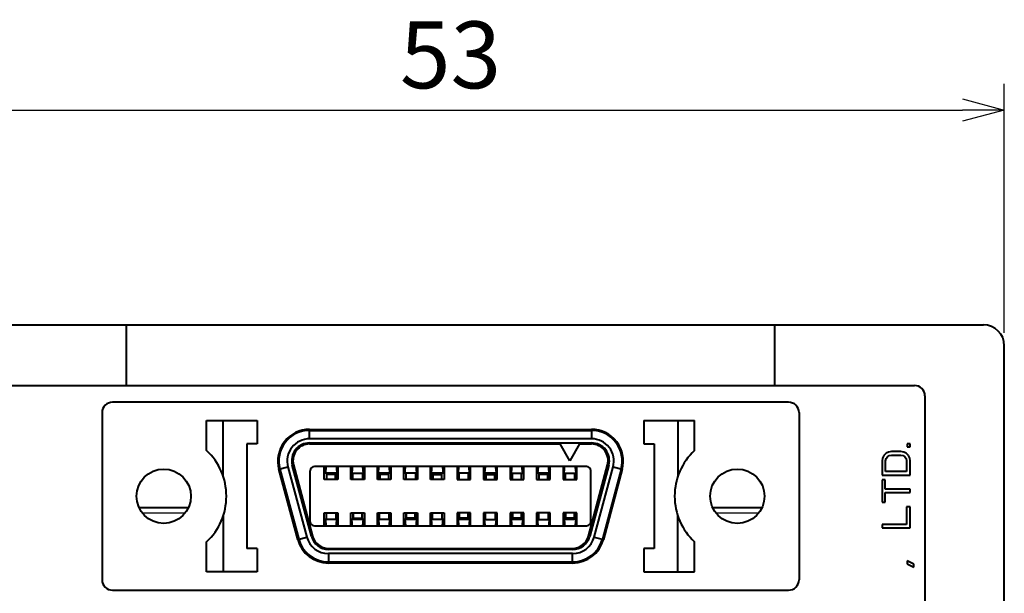
# Model space of a CAD drawing. Extents: x -186 to 17, y 87 to 188.
# Drawn here: x -162 to -115, y 160 to 188 of the extents above; entities that cross this region are included whole.
import ezdxf

# ---------------------------------------------------------------- set-up
doc = ezdxf.new("R2010")
doc.units = 0
doc.layers.get('0').update_dxf_attribs({"linetype": 'CONTINUOUS', "lineweight": 40})
doc.layers.get('Defpoints').update_dxf_attribs({"linetype": 'CONTINUOUS'})
doc.layers.add('AXIS', color=7, linetype='CONTINUOUS')
doc.styles.add('一般文字', font='monotxt.shx', dxfattribs={"bigfont": 'bigfont.shx'})
doc.dimstyles.new('ISO-25', dxfattribs={"dimtxt": 3.2, "dimasz": 2, "dimexe": 1.25, "dimexo": 0.625, "dimtad": 1, "dimdsep": 46, "dimtxsty": '一般文字', "dimblk": 'OPEN30', "dimcen": 2.5, "dimadec": 0, "dimazin": 0, "dimtfac": 1, "dimtmove": 0, "dimatfit": 3, "dimldrblk": 'OPEN30', "dimfxl": 1, "dimarcsym": 0})

# ---------------------------------------------------------------- blocks, each defined once
blk = doc.blocks.new('_Open30')
at = {"color": 0, "linetype": 'ByBlock', "lineweight": -2}
for p, q in [((-1, 0.268), (0, 0)), ((0, 0), (-1, -0.268)), ((0, 0), (-1, 0))]:
    blk.add_line(p, q, dxfattribs=at)
blk = doc.blocks.new('*D17')
at = {"color": 0, "lineweight": -2, "transparency": 16777216}
for p, q in [((-168.111, 172.863), (-168.111, 184.775)), ((-115.111, 172.863), (-115.111, 184.775)), ((-166.111, 183.525), (-117.111, 183.525))]:
    blk.add_line(p, q, dxfattribs=at)
at = {"layer": 'Defpoints', "color": 0, "transparency": 16777216}
for p in [(-115.111, 183.525), (-168.111, 172.238), (-115.111, 172.238)]:
    blk.add_point(p, dxfattribs=at)
at = {"color": 0, "lineweight": -2, "transparency": 16777216, "xscale": 2, "yscale": 2, "zscale": 2, "rotation": 180}
blk.add_blockref('_Open30', (-168.111, 183.525), dxfattribs=at)
at = {"color": 0, "lineweight": -2, "transparency": 16777216, "xscale": 2, "yscale": 2, "zscale": 2}
blk.add_blockref('_Open30', (-115.111, 183.525), dxfattribs=at)
at = {"color": 0, "transparency": 16777216, "insert": (-141.611, 185.75), "char_height": 3.2, "attachment_point": 5, "style": '一般文字'}
blk.add_mtext('53', dxfattribs=at)

msp = doc.modelspace()

# ---------------------------------------------------------------- linework, layer by layer
at = {"color": 7, "linetype": 'Continuous'}
for p, q in [((-167.111, 173.238), (-116.111, 173.238)), ((-157.111, 170.338), (-157.111, 173.238)), ((-126.111, 173.238), (-126.111, 170.338)), ((-115.111, 112.738), (-115.111, 172.238)), ((-163.811, 170.338), (-119.411, 170.338)), ((-118.911, 169.838), (-118.911, 119.638)), ((-125.436, 169.538), (-157.786, 169.538)), ((-158.286, 169.038), (-158.286, 161.038)), ((-124.936, 169.038), (-124.936, 161.038)), ((-153.286, 167.229), (-153.286, 168.663)), ((-153.286, 168.663), (-150.861, 168.663)), ((-152.486, 165.975), (-152.486, 168.663)), ((-150.861, 168.663), (-150.861, 167.538)), ((-148.356, 168.238), (-134.866, 168.238)), ((-132.361, 168.663), (-132.361, 167.538)), ((-132.361, 168.663), (-129.936, 168.663)), ((-130.736, 168.663), (-130.736, 165.975)), ((-129.936, 167.229), (-129.936, 168.663)), ((-148.356, 168.188), (-134.866, 168.188)), ((-151.361, 167.538), (-151.361, 162.538)), ((-150.861, 167.538), (-151.361, 167.538)), ((-148.361, 167.588), (-134.861, 167.588)), ((-148.356, 167.538), (-136.358, 167.538)), ((-135.896, 166.738), (-136.358, 167.538)), ((-135.435, 167.538), (-135.896, 166.738)), ((-135.435, 167.538), (-134.866, 167.538)), ((-132.361, 167.538), (-131.861, 167.538)), ((-131.861, 167.538), (-131.861, 162.538)), ((-119.755, 167.541), (-119.755, 167.401)), ((-119.611, 167.541), (-119.755, 167.541)), ((-119.755, 167.401), (-119.611, 167.401)), ((-119.611, 167.401), (-119.611, 167.541)), ((-120.933, 166.866), (-120.961, 166.726)), ((-120.875, 166.979), (-120.933, 166.866)), ((-120.76, 167.091), (-120.875, 166.979)), ((-120.789, 166.726), (-120.76, 166.838)), ((-120.646, 167.148), (-120.76, 167.091)), ((-120.76, 166.838), (-120.703, 166.923)), ((-120.703, 166.923), (-120.617, 166.979)), ((-120.502, 167.176), (-120.646, 167.148)), ((-120.617, 166.979), (-120.502, 167.007)), ((-120.071, 167.176), (-120.502, 167.176)), ((-120.502, 167.007), (-120.071, 167.007)), ((-119.927, 167.148), (-120.071, 167.176)), ((-120.071, 167.007), (-119.956, 166.979)), ((-119.956, 166.979), (-119.87, 166.923)), ((-119.813, 167.091), (-119.927, 167.148)), ((-119.87, 166.923), (-119.813, 166.838)), ((-119.698, 166.979), (-119.813, 167.091)), ((-119.813, 166.838), (-119.784, 166.726)), ((-119.64, 166.866), (-119.698, 166.979)), ((-119.611, 166.726), (-119.64, 166.866)), ((-148.924, 162.965), (-149.825, 166.325)), ((-149.776, 166.338), (-148.876, 162.978)), ((-148.272, 163.118), (-149.183, 166.518)), ((-149.124, 166.537), (-148.211, 163.127)), ((-135.096, 166.458), (-148.126, 166.458)), ((-147.651, 165.838), (-147.651, 166.458)), ((-147.626, 166.148), (-147.626, 166.458)), ((-147.026, 166.148), (-147.026, 166.458)), ((-147.001, 166.458), (-147.001, 165.838)), ((-146.381, 165.838), (-146.381, 166.458)), ((-146.356, 166.148), (-146.356, 166.458)), ((-145.756, 166.458), (-145.756, 166.148)), ((-145.731, 166.458), (-145.731, 165.838)), ((-145.111, 165.838), (-145.111, 166.458)), ((-145.086, 166.458), (-145.086, 166.148)), ((-144.486, 166.458), (-144.486, 166.148)), ((-144.461, 166.458), (-144.461, 165.838)), ((-143.841, 165.838), (-143.841, 166.458)), ((-143.816, 166.148), (-143.816, 166.458)), ((-143.216, 166.458), (-143.216, 166.148)), ((-143.191, 166.458), (-143.191, 165.838)), ((-142.571, 165.838), (-142.571, 166.458)), ((-142.546, 166.458), (-142.546, 166.148)), ((-141.946, 166.148), (-141.946, 166.458)), ((-141.921, 166.458), (-141.921, 165.838)), ((-141.301, 166.458), (-141.301, 165.838)), ((-141.276, 166.148), (-141.276, 166.458)), ((-140.676, 166.458), (-140.676, 166.148)), ((-140.651, 165.838), (-140.651, 166.458)), ((-140.031, 166.458), (-140.031, 165.838)), ((-140.006, 166.148), (-140.006, 166.458)), ((-139.406, 166.148), (-139.406, 166.458)), ((-139.381, 165.838), (-139.381, 166.458)), ((-138.761, 166.458), (-138.761, 165.838)), ((-138.736, 166.148), (-138.736, 166.458)), ((-138.136, 166.458), (-138.136, 166.148)), ((-138.111, 165.838), (-138.111, 166.458)), ((-137.491, 166.458), (-137.491, 165.838)), ((-137.466, 166.148), (-137.466, 166.458)), ((-136.866, 166.458), (-136.866, 166.148)), ((-136.841, 165.838), (-136.841, 166.458)), ((-136.221, 166.458), (-136.221, 165.838)), ((-136.196, 166.148), (-136.196, 166.458)), ((-135.596, 166.148), (-135.596, 166.458)), ((-135.571, 165.838), (-135.571, 166.458)), ((-135.012, 163.127), (-134.099, 166.537)), ((-134.04, 166.518), (-134.951, 163.118)), ((-133.447, 166.338), (-134.347, 162.978)), ((-133.398, 166.325), (-134.299, 162.965)), ((-120.961, 166.726), (-120.961, 166.051)), ((-120.789, 166.219), (-120.789, 166.726)), ((-119.784, 166.726), (-119.784, 166.219)), ((-119.611, 166.051), (-119.611, 166.726)), ((-148.326, 163.818), (-148.326, 166.258)), ((-147.626, 166.291), (-147.651, 166.316)), ((-147.026, 166.148), (-147.626, 166.148)), ((-147.551, 166.148), (-147.551, 165.838)), ((-147.526, 165.838), (-147.526, 166.148)), ((-147.126, 166.148), (-147.126, 165.838)), ((-147.101, 166.148), (-147.101, 165.838)), ((-147.026, 166.291), (-147.001, 166.316)), ((-146.356, 166.148), (-145.756, 166.148)), ((-146.281, 165.838), (-146.281, 166.148)), ((-145.831, 166.148), (-145.831, 165.838)), ((-145.086, 166.291), (-145.111, 166.316)), ((-144.486, 166.148), (-145.086, 166.148)), ((-145.011, 165.838), (-145.011, 166.148)), ((-144.986, 165.838), (-144.986, 166.148)), ((-144.586, 166.148), (-144.586, 165.838)), ((-144.561, 165.838), (-144.561, 166.148)), ((-144.486, 166.291), (-144.461, 166.316)), ((-143.216, 166.148), (-143.816, 166.148)), ((-143.741, 165.838), (-143.741, 166.148)), ((-143.291, 166.148), (-143.291, 165.838)), ((-142.546, 166.291), (-142.571, 166.316)), ((-141.946, 166.148), (-142.546, 166.148)), ((-142.471, 165.838), (-142.471, 166.148)), ((-142.446, 165.838), (-142.446, 166.148)), ((-142.046, 166.148), (-142.046, 165.838)), ((-142.021, 165.838), (-142.021, 166.148)), ((-141.946, 166.291), (-141.921, 166.316)), ((-140.676, 166.148), (-141.276, 166.148)), ((-141.201, 165.838), (-141.201, 166.148)), ((-140.751, 165.838), (-140.751, 166.148)), ((-140.031, 166.316), (-140.006, 166.291)), ((-139.406, 166.148), (-140.006, 166.148)), ((-139.931, 165.838), (-139.931, 166.148)), ((-139.906, 165.838), (-139.906, 166.148)), ((-139.506, 166.148), (-139.506, 165.838)), ((-139.481, 165.838), (-139.481, 166.148)), ((-139.406, 166.291), (-139.381, 166.316)), ((-138.736, 166.148), (-138.136, 166.148)), ((-138.661, 166.148), (-138.661, 165.838)), ((-138.211, 165.838), (-138.211, 166.148)), ((-137.466, 166.291), (-137.491, 166.316)), ((-136.866, 166.148), (-137.466, 166.148)), ((-137.391, 166.148), (-137.391, 165.838)), ((-137.366, 165.838), (-137.366, 166.148)), ((-136.966, 166.148), (-136.966, 165.838)), ((-136.941, 166.148), (-136.941, 165.838)), ((-136.841, 166.316), (-136.866, 166.291)), ((-136.196, 166.148), (-135.596, 166.148)), ((-136.121, 166.148), (-136.121, 165.838)), ((-135.671, 165.838), (-135.671, 166.148)), ((-134.896, 163.818), (-134.896, 166.258)), ((-120.961, 166.051), (-119.611, 166.051)), ((-119.784, 166.219), (-120.789, 166.219)), ((-147.001, 165.838), (-147.651, 165.838)), ((-145.731, 165.838), (-146.381, 165.838)), ((-144.461, 165.838), (-145.111, 165.838)), ((-143.191, 165.838), (-143.841, 165.838)), ((-141.921, 165.838), (-142.571, 165.838)), ((-141.301, 165.838), (-140.651, 165.838)), ((-140.031, 165.838), (-139.381, 165.838)), ((-138.761, 165.838), (-138.111, 165.838)), ((-137.491, 165.838), (-136.841, 165.838)), ((-136.221, 165.838), (-135.571, 165.838)), ((-120.961, 165.826), (-120.961, 164.757)), ((-120.818, 165.826), (-120.961, 165.826)), ((-120.818, 165.376), (-120.818, 165.826)), ((-119.611, 165.376), (-120.818, 165.376)), ((-120.818, 164.757), (-120.818, 165.207)), ((-120.818, 165.207), (-119.611, 165.207)), ((-119.611, 165.207), (-119.611, 165.376)), ((-120.961, 164.757), (-120.818, 164.757)), ((-119.784, 164.532), (-119.784, 163.688)), ((-119.611, 164.532), (-119.784, 164.532)), ((-119.611, 163.519), (-119.611, 164.532)), ((-152.486, 164.101), (-152.486, 161.413)), ((-147.651, 163.618), (-147.651, 164.238)), ((-147.651, 164.238), (-147.001, 164.238)), ((-147.551, 163.928), (-147.551, 164.238)), ((-147.101, 164.238), (-147.101, 163.928)), ((-147.001, 164.238), (-147.001, 163.618)), ((-146.381, 163.618), (-146.381, 164.238)), ((-146.381, 164.238), (-145.731, 164.238)), ((-146.281, 164.238), (-146.281, 163.928)), ((-146.256, 163.928), (-146.256, 164.238)), ((-145.856, 164.238), (-145.856, 163.928)), ((-145.831, 163.928), (-145.831, 164.238)), ((-145.731, 164.238), (-145.731, 163.618)), ((-145.111, 163.618), (-145.111, 164.238)), ((-145.111, 164.238), (-144.461, 164.238)), ((-145.011, 163.928), (-145.011, 164.238)), ((-144.561, 164.238), (-144.561, 163.928)), ((-144.461, 164.238), (-144.461, 163.618)), ((-143.841, 163.618), (-143.841, 164.238)), ((-143.841, 164.238), (-143.191, 164.238)), ((-143.741, 163.928), (-143.741, 164.238)), ((-143.716, 163.928), (-143.716, 164.238)), ((-143.316, 164.238), (-143.316, 163.928)), ((-143.291, 164.238), (-143.291, 163.928)), ((-143.191, 164.238), (-143.191, 163.618)), ((-142.571, 163.618), (-142.571, 164.238)), ((-142.571, 164.238), (-141.921, 164.238)), ((-142.471, 163.928), (-142.471, 164.238)), ((-142.021, 164.238), (-142.021, 163.928)), ((-141.921, 164.238), (-141.921, 163.618)), ((-141.301, 164.238), (-141.301, 163.618)), ((-140.651, 164.238), (-141.301, 164.238)), ((-141.201, 163.928), (-141.201, 164.238)), ((-141.176, 163.928), (-141.176, 164.238)), ((-140.776, 164.238), (-140.776, 163.928)), ((-140.751, 164.238), (-140.751, 163.928)), ((-140.651, 163.618), (-140.651, 164.238)), ((-140.031, 164.238), (-140.031, 163.618)), ((-139.381, 164.238), (-140.031, 164.238)), ((-139.931, 163.928), (-139.931, 164.238)), ((-139.481, 164.238), (-139.481, 163.928)), ((-139.381, 163.618), (-139.381, 164.238)), ((-138.761, 164.238), (-138.761, 163.618)), ((-138.111, 164.238), (-138.761, 164.238)), ((-138.661, 163.928), (-138.661, 164.238)), ((-138.636, 163.928), (-138.636, 164.238)), ((-138.236, 164.238), (-138.236, 163.928)), ((-138.211, 164.238), (-138.211, 163.928)), ((-138.111, 163.618), (-138.111, 164.238)), ((-137.491, 164.238), (-137.491, 163.618)), ((-136.841, 164.238), (-137.491, 164.238)), ((-137.391, 163.928), (-137.391, 164.238)), ((-136.941, 164.238), (-136.941, 163.928)), ((-136.841, 163.618), (-136.841, 164.238)), ((-136.221, 164.238), (-136.221, 163.618)), ((-135.571, 164.238), (-136.221, 164.238)), ((-136.121, 164.238), (-136.121, 163.928)), ((-136.096, 163.928), (-136.096, 164.238)), ((-135.696, 164.238), (-135.696, 163.928)), ((-135.671, 164.238), (-135.671, 163.928)), ((-135.571, 163.618), (-135.571, 164.238)), ((-130.736, 161.413), (-130.736, 164.101)), ((-148.126, 163.618), (-135.096, 163.618)), ((-147.626, 163.618), (-147.626, 163.928)), ((-147.026, 163.928), (-147.626, 163.928)), ((-147.026, 163.618), (-147.026, 163.928)), ((-146.356, 163.786), (-146.381, 163.761)), ((-146.356, 163.618), (-146.356, 163.928)), ((-145.756, 163.928), (-146.356, 163.928)), ((-145.756, 163.928), (-145.756, 163.618)), ((-145.756, 163.786), (-145.731, 163.761)), ((-145.086, 163.618), (-145.086, 163.928)), ((-144.486, 163.928), (-145.086, 163.928)), ((-144.486, 163.928), (-144.486, 163.618)), ((-143.816, 163.786), (-143.841, 163.761)), ((-143.816, 163.618), (-143.816, 163.928)), ((-143.216, 163.928), (-143.816, 163.928)), ((-143.216, 163.928), (-143.216, 163.618)), ((-143.216, 163.786), (-143.191, 163.761)), ((-142.546, 163.618), (-142.546, 163.928)), ((-141.946, 163.928), (-142.546, 163.928)), ((-141.946, 163.928), (-141.946, 163.618)), ((-141.301, 163.761), (-141.276, 163.786)), ((-141.276, 163.618), (-141.276, 163.928)), ((-140.676, 163.928), (-141.276, 163.928)), ((-140.676, 163.928), (-140.676, 163.618)), ((-140.676, 163.786), (-140.651, 163.761)), ((-140.006, 163.618), (-140.006, 163.928)), ((-140.006, 163.928), (-139.406, 163.928)), ((-139.406, 163.618), (-139.406, 163.928)), ((-138.736, 163.786), (-138.761, 163.761)), ((-138.736, 163.618), (-138.736, 163.928)), ((-138.136, 163.928), (-138.736, 163.928)), ((-138.136, 163.928), (-138.136, 163.618)), ((-138.136, 163.786), (-138.111, 163.761)), ((-137.466, 163.618), (-137.466, 163.928)), ((-137.466, 163.928), (-136.866, 163.928)), ((-136.866, 163.618), (-136.866, 163.928)), ((-136.221, 163.761), (-136.196, 163.786)), ((-136.196, 163.618), (-136.196, 163.928)), ((-135.596, 163.928), (-136.196, 163.928)), ((-135.596, 163.928), (-135.596, 163.618)), ((-135.596, 163.786), (-135.571, 163.761)), ((-120.961, 163.688), (-120.961, 163.519)), ((-119.784, 163.688), (-120.961, 163.688)), ((-120.961, 163.519), (-119.611, 163.519)), ((-153.286, 161.413), (-153.286, 162.848)), ((-129.936, 161.413), (-129.936, 162.848)), ((-150.861, 162.538), (-151.361, 162.538)), ((-150.861, 162.538), (-150.861, 161.413)), ((-135.773, 162.488), (-147.45, 162.488)), ((-147.443, 162.538), (-135.78, 162.538)), ((-132.361, 162.538), (-132.361, 161.413)), ((-131.861, 162.538), (-132.361, 162.538)), ((-147.456, 161.888), (-135.767, 161.888)), ((-135.767, 161.838), (-147.456, 161.838)), ((-119.755, 161.944), (-119.755, 161.804)), ((-119.439, 161.776), (-119.755, 161.944)), ((-119.755, 161.804), (-119.439, 161.635)), ((-119.439, 161.635), (-119.439, 161.776)), ((-150.861, 161.413), (-153.286, 161.413)), ((-132.361, 161.413), (-129.936, 161.413)), ((-157.786, 160.538), (-125.436, 160.538))]:
    msp.add_line(p, q, dxfattribs=at)
at = {"color": 9, "linetype": 'Continuous'}
for p, q in [((-148.356, 167.788), (-148.356, 168.238)), ((-134.866, 168.238), (-134.866, 167.788)), ((-134.866, 167.788), (-148.356, 167.788)), ((-149.825, 166.325), (-149.39, 166.441)), ((-149.39, 166.441), (-148.49, 163.081)), ((-134.733, 163.081), (-133.833, 166.441)), ((-133.833, 166.441), (-133.398, 166.325)), ((-147.126, 166.084), (-147.526, 166.084)), ((-144.586, 166.084), (-144.986, 166.084)), ((-142.446, 166.084), (-142.046, 166.084)), ((-139.906, 166.084), (-139.506, 166.084)), ((-136.966, 166.084), (-137.366, 166.084)), ((-154.162, 164.488), (-156.511, 164.488)), ((-126.712, 164.488), (-129.061, 164.488)), ((-146.256, 163.992), (-145.856, 163.992)), ((-143.316, 163.992), (-143.716, 163.992)), ((-140.776, 163.992), (-141.176, 163.992)), ((-138.236, 163.992), (-138.636, 163.992)), ((-135.696, 163.992), (-136.096, 163.992)), ((-148.924, 162.965), (-148.49, 163.081)), ((-134.733, 163.081), (-134.299, 162.965)), ((-147.456, 162.288), (-147.456, 161.838)), ((-135.767, 162.288), (-147.456, 162.288)), ((-135.767, 161.838), (-135.767, 162.288))]:
    msp.add_line(p, q, dxfattribs=at)
at = {"color": 7, "linetype": 'Continuous'}
for centre in [(-155.336, 165.038), (-127.886, 165.038)]:
    msp.add_circle(centre, 1.3, dxfattribs=at)
for centre, radius, start, end in [((-116.111, 172.238), 1, 0, 90), ((-119.411, 169.838), 0.5, 0, 90), ((-157.786, 169.038), 0.5, 90, 180), ((-125.436, 169.038), 0.5, 0, 90), ((-148.356, 166.718), 1.52, 90, 195), ((-134.866, 166.718), 1.52, 345, 90), ((-148.356, 166.718), 1.47, 90.001, 195.0001), ((-134.866, 166.718), 1.47, 345.001, 90.0001), ((-148.361, 166.738), 0.85, 90, 195), ((-148.356, 166.743), 0.795, 90, 195), ((-134.866, 166.743), 0.795, 345, 90), ((-134.861, 166.738), 0.85, 345, 90), ((-155.336, 165.038), 3, 313.1046, 46.8952), ((-127.886, 165.038), 3, 133.1048, 226.8954), ((-148.126, 166.258), 0.2, 90, 180), ((-135.096, 166.258), 0.2, 0, 90), ((-148.126, 163.818), 0.2, 180, 270), ((-135.096, 163.818), 0.2, 270, 0), ((-147.45, 163.338), 0.85, 195, 270), ((-147.443, 163.333), 0.795, 195, 270), ((-135.78, 163.333), 0.795, 270, 345), ((-135.773, 163.338), 0.85, 270, 345), ((-147.456, 163.358), 1.52, 195, 270), ((-147.456, 163.358), 1.47, 195.0001, 270.0005), ((-135.767, 163.358), 1.47, 270.0001, 345.0005), ((-135.767, 163.358), 1.52, 270, 345), ((-157.786, 161.038), 0.5, 180, 270), ((-125.436, 161.038), 0.5, 270, 0)]:
    msp.add_arc(centre, radius, start, end, dxfattribs=at)
at = {"color": 9, "linetype": 'Continuous'}
for centre, start, end in [((-148.356, 166.718), 90, 195), ((-134.866, 166.718), 345, 90), ((-147.456, 163.358), 195, 270), ((-135.767, 163.358), 270, 345)]:
    msp.add_arc(centre, 1.07, start, end, dxfattribs=at)
at = {"color": 7, "linetype": 'Continuous'}
for points, knots in [([(-147.626, 166.398), (-147.624, 166.398), (-147.622, 166.402), (-147.619, 166.407), (-147.617, 166.414), (-147.615, 166.423), (-147.612, 166.438), (-147.61, 166.45), (-147.609, 166.458)], [0, 0, 0, 0, 0.094865, 0.178715, 0.289765, 0.428186, 0.593387, 1, 1, 1, 1]), ([(-147.578, 166.458), (-147.58, 166.416), (-147.583, 166.355), (-147.591, 166.28), (-147.596, 166.241), (-147.6, 166.214), (-147.604, 166.197), (-147.607, 166.182), (-147.611, 166.17), (-147.615, 166.161), (-147.619, 166.153), (-147.623, 166.148), (-147.626, 166.148)], [0, 0, 0, 0, 0.398604, 0.567611, 0.711604, 0.77332, 0.827793, 0.874802, 0.91421, 0.94599, 0.970338, 1, 1, 1, 1]), ([(-147.075, 166.458), (-147.073, 166.416), (-147.07, 166.355), (-147.062, 166.28), (-147.057, 166.235), (-147.051, 166.203), (-147.046, 166.182), (-147.042, 166.17), (-147.038, 166.161), (-147.034, 166.153), (-147.03, 166.148), (-147.026, 166.148)], [0, 0, 0, 0, 0.398574, 0.567544, 0.711608, 0.827696, 0.874769, 0.914221, 0.945974, 0.970301, 1, 1, 1, 1]), ([(-147.026, 166.398), (-147.029, 166.398), (-147.031, 166.402), (-147.034, 166.407), (-147.036, 166.414), (-147.038, 166.423), (-147.041, 166.438), (-147.043, 166.45), (-147.044, 166.458)], [0, 0, 0, 0, 0.094864, 0.178716, 0.289767, 0.428189, 0.59339, 1, 1, 1, 1]), ([(-146.356, 166.398), (-146.354, 166.398), (-146.352, 166.402), (-146.349, 166.407), (-146.347, 166.414), (-146.345, 166.423), (-146.342, 166.438), (-146.34, 166.45), (-146.339, 166.458)], [0, 0, 0, 0, 0.094865, 0.178715, 0.289765, 0.428186, 0.593387, 1, 1, 1, 1]), ([(-146.308, 166.458), (-146.31, 166.416), (-146.313, 166.355), (-146.321, 166.28), (-146.326, 166.241), (-146.33, 166.214), (-146.334, 166.197), (-146.337, 166.182), (-146.341, 166.17), (-146.345, 166.161), (-146.349, 166.153), (-146.353, 166.148), (-146.356, 166.148)], [0, 0, 0, 0, 0.398604, 0.567611, 0.711604, 0.77332, 0.827793, 0.874802, 0.91421, 0.94599, 0.970338, 1, 1, 1, 1]), ([(-145.756, 166.148), (-145.76, 166.148), (-145.764, 166.153), (-145.768, 166.161), (-145.772, 166.17), (-145.776, 166.182), (-145.779, 166.197), (-145.783, 166.214), (-145.787, 166.241), (-145.792, 166.28), (-145.8, 166.355), (-145.803, 166.415), (-145.805, 166.458)], [0, 0, 0, 0, 0.029661, 0.054006, 0.085783, 0.125189, 0.172194, 0.226665, 0.288377, 0.432367, 0.601376, 1, 1, 1, 1]), ([(-145.774, 166.458), (-145.773, 166.45), (-145.771, 166.438), (-145.768, 166.423), (-145.766, 166.414), (-145.764, 166.407), (-145.761, 166.402), (-145.759, 166.398), (-145.756, 166.398)], [0, 0, 0, 0, 0.406612, 0.571813, 0.710234, 0.821284, 0.905135, 1, 1, 1, 1]), ([(-145.069, 166.458), (-145.07, 166.45), (-145.072, 166.438), (-145.075, 166.423), (-145.077, 166.414), (-145.079, 166.407), (-145.082, 166.402), (-145.084, 166.398), (-145.086, 166.398)], [0, 0, 0, 0, 0.406609, 0.571811, 0.710232, 0.821283, 0.905136, 1, 1, 1, 1]), ([(-145.086, 166.148), (-145.083, 166.148), (-145.079, 166.153), (-145.075, 166.161), (-145.071, 166.17), (-145.067, 166.182), (-145.062, 166.203), (-145.056, 166.235), (-145.051, 166.28), (-145.043, 166.355), (-145.04, 166.416), (-145.038, 166.458)], [0, 0, 0, 0, 0.029698, 0.054016, 0.085767, 0.125228, 0.172299, 0.288369, 0.43244, 0.601403, 1, 1, 1, 1]), ([(-144.486, 166.148), (-144.49, 166.148), (-144.494, 166.153), (-144.498, 166.161), (-144.502, 166.17), (-144.506, 166.182), (-144.509, 166.197), (-144.513, 166.214), (-144.517, 166.241), (-144.522, 166.28), (-144.53, 166.355), (-144.533, 166.415), (-144.535, 166.458)], [0, 0, 0, 0, 0.029661, 0.054006, 0.085783, 0.125189, 0.172194, 0.226665, 0.288377, 0.432367, 0.601376, 1, 1, 1, 1]), ([(-144.486, 166.398), (-144.489, 166.398), (-144.491, 166.402), (-144.494, 166.407), (-144.496, 166.414), (-144.498, 166.423), (-144.501, 166.438), (-144.503, 166.45), (-144.504, 166.458)], [0, 0, 0, 0, 0.094864, 0.178716, 0.289767, 0.428189, 0.59339, 1, 1, 1, 1]), ([(-143.799, 166.458), (-143.8, 166.45), (-143.802, 166.438), (-143.805, 166.423), (-143.807, 166.414), (-143.809, 166.407), (-143.812, 166.402), (-143.814, 166.398), (-143.816, 166.398)], [0, 0, 0, 0, 0.406609, 0.571811, 0.710232, 0.821283, 0.905136, 1, 1, 1, 1]), ([(-143.816, 166.148), (-143.813, 166.148), (-143.809, 166.153), (-143.805, 166.161), (-143.801, 166.17), (-143.797, 166.182), (-143.792, 166.203), (-143.786, 166.235), (-143.781, 166.28), (-143.773, 166.355), (-143.77, 166.416), (-143.768, 166.458)], [0, 0, 0, 0, 0.029698, 0.054016, 0.085767, 0.125228, 0.172299, 0.288369, 0.43244, 0.601403, 1, 1, 1, 1]), ([(-143.265, 166.458), (-143.263, 166.416), (-143.26, 166.355), (-143.252, 166.28), (-143.247, 166.235), (-143.241, 166.203), (-143.236, 166.182), (-143.232, 166.17), (-143.228, 166.161), (-143.224, 166.153), (-143.22, 166.148), (-143.216, 166.148)], [0, 0, 0, 0, 0.398574, 0.567544, 0.711608, 0.827696, 0.874769, 0.914221, 0.945974, 0.970301, 1, 1, 1, 1]), ([(-143.216, 166.398), (-143.219, 166.398), (-143.221, 166.402), (-143.224, 166.407), (-143.226, 166.414), (-143.228, 166.423), (-143.231, 166.438), (-143.233, 166.45), (-143.234, 166.458)], [0, 0, 0, 0, 0.094864, 0.178716, 0.289767, 0.428189, 0.59339, 1, 1, 1, 1]), ([(-142.546, 166.398), (-142.544, 166.398), (-142.542, 166.402), (-142.539, 166.407), (-142.537, 166.414), (-142.535, 166.423), (-142.532, 166.438), (-142.53, 166.45), (-142.529, 166.458)], [0, 0, 0, 0, 0.094865, 0.178715, 0.289765, 0.428186, 0.593387, 1, 1, 1, 1]), ([(-142.546, 166.148), (-142.543, 166.148), (-142.539, 166.153), (-142.535, 166.161), (-142.531, 166.17), (-142.527, 166.182), (-142.522, 166.203), (-142.516, 166.235), (-142.511, 166.28), (-142.503, 166.355), (-142.5, 166.416), (-142.498, 166.458)], [0, 0, 0, 0, 0.029698, 0.054016, 0.085767, 0.125228, 0.172299, 0.288369, 0.43244, 0.601403, 1, 1, 1, 1]), ([(-141.995, 166.458), (-141.993, 166.416), (-141.99, 166.355), (-141.982, 166.28), (-141.977, 166.235), (-141.971, 166.203), (-141.966, 166.182), (-141.962, 166.17), (-141.958, 166.161), (-141.954, 166.153), (-141.95, 166.148), (-141.946, 166.148)], [0, 0, 0, 0, 0.398574, 0.567544, 0.711608, 0.827696, 0.874769, 0.914221, 0.945974, 0.970301, 1, 1, 1, 1]), ([(-141.964, 166.458), (-141.963, 166.45), (-141.961, 166.438), (-141.958, 166.423), (-141.956, 166.414), (-141.954, 166.407), (-141.951, 166.402), (-141.949, 166.398), (-141.946, 166.398)], [0, 0, 0, 0, 0.406612, 0.571813, 0.710234, 0.821284, 0.905135, 1, 1, 1, 1]), ([(-141.276, 166.398), (-141.274, 166.398), (-141.272, 166.402), (-141.269, 166.407), (-141.267, 166.414), (-141.265, 166.423), (-141.262, 166.438), (-141.26, 166.45), (-141.259, 166.458)], [0, 0, 0, 0, 0.094865, 0.178715, 0.289765, 0.428186, 0.593387, 1, 1, 1, 1]), ([(-141.228, 166.458), (-141.23, 166.416), (-141.233, 166.355), (-141.241, 166.28), (-141.246, 166.241), (-141.25, 166.214), (-141.254, 166.197), (-141.257, 166.182), (-141.261, 166.17), (-141.265, 166.161), (-141.269, 166.153), (-141.273, 166.148), (-141.276, 166.148)], [0, 0, 0, 0, 0.398604, 0.567611, 0.711604, 0.77332, 0.827793, 0.874802, 0.91421, 0.94599, 0.970338, 1, 1, 1, 1]), ([(-140.676, 166.148), (-140.68, 166.148), (-140.684, 166.153), (-140.688, 166.161), (-140.692, 166.17), (-140.696, 166.182), (-140.699, 166.197), (-140.703, 166.214), (-140.707, 166.241), (-140.712, 166.28), (-140.72, 166.355), (-140.723, 166.415), (-140.725, 166.458)], [0, 0, 0, 0, 0.029661, 0.054006, 0.085783, 0.125189, 0.172194, 0.226665, 0.288377, 0.432367, 0.601376, 1, 1, 1, 1]), ([(-140.694, 166.458), (-140.693, 166.45), (-140.691, 166.438), (-140.688, 166.423), (-140.686, 166.414), (-140.684, 166.407), (-140.681, 166.402), (-140.679, 166.398), (-140.676, 166.398)], [0, 0, 0, 0, 0.406612, 0.571813, 0.710234, 0.821284, 0.905135, 1, 1, 1, 1]), ([(-140.006, 166.398), (-140.004, 166.398), (-140.002, 166.402), (-139.999, 166.407), (-139.997, 166.414), (-139.995, 166.423), (-139.992, 166.438), (-139.99, 166.45), (-139.989, 166.458)], [0, 0, 0, 0, 0.094865, 0.178715, 0.289765, 0.428186, 0.593387, 1, 1, 1, 1]), ([(-139.958, 166.458), (-139.96, 166.416), (-139.963, 166.355), (-139.971, 166.28), (-139.976, 166.241), (-139.98, 166.214), (-139.984, 166.197), (-139.987, 166.182), (-139.991, 166.17), (-139.995, 166.161), (-139.999, 166.153), (-140.003, 166.148), (-140.006, 166.148)], [0, 0, 0, 0, 0.398604, 0.567611, 0.711604, 0.77332, 0.827793, 0.874802, 0.91421, 0.94599, 0.970338, 1, 1, 1, 1]), ([(-139.455, 166.458), (-139.453, 166.416), (-139.45, 166.355), (-139.442, 166.28), (-139.437, 166.235), (-139.431, 166.203), (-139.426, 166.182), (-139.422, 166.17), (-139.418, 166.161), (-139.414, 166.153), (-139.41, 166.148), (-139.406, 166.148)], [0, 0, 0, 0, 0.398574, 0.567544, 0.711608, 0.827696, 0.874769, 0.914221, 0.945974, 0.970301, 1, 1, 1, 1]), ([(-139.424, 166.458), (-139.423, 166.45), (-139.421, 166.438), (-139.418, 166.423), (-139.416, 166.414), (-139.414, 166.407), (-139.411, 166.402), (-139.409, 166.398), (-139.406, 166.398)], [0, 0, 0, 0, 0.406612, 0.571813, 0.710234, 0.821284, 0.905135, 1, 1, 1, 1]), ([(-138.719, 166.458), (-138.72, 166.45), (-138.722, 166.438), (-138.725, 166.423), (-138.727, 166.414), (-138.729, 166.407), (-138.732, 166.402), (-138.734, 166.398), (-138.736, 166.398)], [0, 0, 0, 0, 0.406609, 0.571811, 0.710232, 0.821283, 0.905136, 1, 1, 1, 1]), ([(-138.688, 166.458), (-138.69, 166.416), (-138.693, 166.355), (-138.701, 166.28), (-138.706, 166.241), (-138.71, 166.214), (-138.714, 166.197), (-138.717, 166.182), (-138.721, 166.17), (-138.725, 166.161), (-138.729, 166.153), (-138.733, 166.148), (-138.736, 166.148)], [0, 0, 0, 0, 0.398604, 0.567611, 0.711604, 0.77332, 0.827793, 0.874802, 0.91421, 0.94599, 0.970338, 1, 1, 1, 1]), ([(-138.136, 166.148), (-138.14, 166.148), (-138.144, 166.153), (-138.148, 166.161), (-138.152, 166.17), (-138.156, 166.182), (-138.159, 166.197), (-138.163, 166.214), (-138.167, 166.241), (-138.172, 166.28), (-138.18, 166.355), (-138.183, 166.415), (-138.185, 166.458)], [0, 0, 0, 0, 0.029661, 0.054006, 0.085783, 0.125189, 0.172194, 0.226665, 0.288377, 0.432367, 0.601376, 1, 1, 1, 1]), ([(-138.136, 166.398), (-138.139, 166.398), (-138.141, 166.402), (-138.144, 166.407), (-138.146, 166.414), (-138.148, 166.423), (-138.151, 166.438), (-138.153, 166.45), (-138.154, 166.458)], [0, 0, 0, 0, 0.094864, 0.178716, 0.289767, 0.428189, 0.59339, 1, 1, 1, 1]), ([(-137.466, 166.398), (-137.464, 166.398), (-137.462, 166.402), (-137.459, 166.407), (-137.457, 166.414), (-137.455, 166.423), (-137.452, 166.438), (-137.45, 166.45), (-137.449, 166.458)], [0, 0, 0, 0, 0.094865, 0.178715, 0.289765, 0.428186, 0.593387, 1, 1, 1, 1]), ([(-137.418, 166.458), (-137.42, 166.416), (-137.423, 166.355), (-137.431, 166.28), (-137.436, 166.241), (-137.44, 166.214), (-137.444, 166.197), (-137.447, 166.182), (-137.451, 166.17), (-137.455, 166.161), (-137.459, 166.153), (-137.463, 166.148), (-137.466, 166.148)], [0, 0, 0, 0, 0.398604, 0.567611, 0.711604, 0.77332, 0.827793, 0.874802, 0.91421, 0.94599, 0.970338, 1, 1, 1, 1]), ([(-136.866, 166.148), (-136.87, 166.148), (-136.874, 166.153), (-136.878, 166.161), (-136.882, 166.17), (-136.886, 166.182), (-136.889, 166.197), (-136.893, 166.214), (-136.897, 166.241), (-136.902, 166.28), (-136.91, 166.355), (-136.913, 166.415), (-136.915, 166.458)], [0, 0, 0, 0, 0.029661, 0.054006, 0.085783, 0.125189, 0.172194, 0.226665, 0.288377, 0.432367, 0.601376, 1, 1, 1, 1]), ([(-136.884, 166.458), (-136.883, 166.45), (-136.881, 166.438), (-136.878, 166.423), (-136.876, 166.414), (-136.874, 166.407), (-136.871, 166.402), (-136.869, 166.398), (-136.866, 166.398)], [0, 0, 0, 0, 0.406612, 0.571813, 0.710234, 0.821284, 0.905135, 1, 1, 1, 1]), ([(-136.196, 166.398), (-136.194, 166.398), (-136.192, 166.402), (-136.189, 166.407), (-136.187, 166.414), (-136.185, 166.423), (-136.182, 166.438), (-136.18, 166.45), (-136.179, 166.458)], [0, 0, 0, 0, 0.094865, 0.178715, 0.289765, 0.428186, 0.593387, 1, 1, 1, 1]), ([(-136.196, 166.148), (-136.193, 166.148), (-136.189, 166.153), (-136.185, 166.161), (-136.181, 166.17), (-136.177, 166.182), (-136.172, 166.203), (-136.166, 166.235), (-136.161, 166.28), (-136.153, 166.355), (-136.15, 166.416), (-136.148, 166.458)], [0, 0, 0, 0, 0.029698, 0.054016, 0.085767, 0.125228, 0.172299, 0.288369, 0.43244, 0.601403, 1, 1, 1, 1]), ([(-135.645, 166.458), (-135.643, 166.416), (-135.64, 166.355), (-135.632, 166.28), (-135.627, 166.235), (-135.621, 166.203), (-135.616, 166.182), (-135.612, 166.17), (-135.608, 166.161), (-135.604, 166.153), (-135.6, 166.148), (-135.596, 166.148)], [0, 0, 0, 0, 0.398574, 0.567544, 0.711608, 0.827696, 0.874769, 0.914221, 0.945974, 0.970301, 1, 1, 1, 1]), ([(-135.614, 166.458), (-135.613, 166.45), (-135.611, 166.438), (-135.608, 166.423), (-135.606, 166.414), (-135.604, 166.407), (-135.601, 166.402), (-135.599, 166.398), (-135.596, 166.398)], [0, 0, 0, 0, 0.406612, 0.571813, 0.710234, 0.821284, 0.905135, 1, 1, 1, 1]), ([(-147.626, 163.928), (-147.623, 163.928), (-147.619, 163.923), (-147.615, 163.915), (-147.611, 163.906), (-147.607, 163.894), (-147.604, 163.879), (-147.6, 163.862), (-147.596, 163.835), (-147.591, 163.796), (-147.583, 163.721), (-147.58, 163.661), (-147.578, 163.619)], [0, 0, 0, 0, 0.029661, 0.054006, 0.085783, 0.125189, 0.172194, 0.226665, 0.288377, 0.432367, 0.601376, 1, 1, 1, 1]), ([(-147.626, 163.678), (-147.624, 163.678), (-147.622, 163.674), (-147.619, 163.669), (-147.617, 163.662), (-147.615, 163.654), (-147.612, 163.639), (-147.61, 163.627), (-147.609, 163.618)], [0, 0, 0, 0, 0.094864, 0.178716, 0.289767, 0.428189, 0.59339, 1, 1, 1, 1]), ([(-147.075, 163.619), (-147.073, 163.661), (-147.07, 163.721), (-147.062, 163.796), (-147.057, 163.835), (-147.053, 163.862), (-147.049, 163.879), (-147.046, 163.894), (-147.042, 163.906), (-147.038, 163.915), (-147.034, 163.923), (-147.03, 163.928), (-147.026, 163.928)], [0, 0, 0, 0, 0.398604, 0.567611, 0.711604, 0.77332, 0.827793, 0.874802, 0.91421, 0.94599, 0.970338, 1, 1, 1, 1]), ([(-147.044, 163.618), (-147.043, 163.627), (-147.041, 163.639), (-147.038, 163.654), (-147.036, 163.662), (-147.034, 163.669), (-147.031, 163.674), (-147.029, 163.678), (-147.026, 163.678)], [0, 0, 0, 0, 0.406609, 0.571811, 0.710232, 0.821283, 0.905136, 1, 1, 1, 1]), ([(-146.308, 163.619), (-146.31, 163.661), (-146.313, 163.721), (-146.321, 163.796), (-146.326, 163.841), (-146.332, 163.873), (-146.337, 163.894), (-146.341, 163.906), (-146.345, 163.915), (-146.349, 163.923), (-146.353, 163.928), (-146.356, 163.928)], [0, 0, 0, 0, 0.398574, 0.567544, 0.711608, 0.827696, 0.874769, 0.914221, 0.945974, 0.970301, 1, 1, 1, 1]), ([(-146.356, 163.678), (-146.354, 163.678), (-146.352, 163.674), (-146.349, 163.669), (-146.347, 163.662), (-146.345, 163.654), (-146.342, 163.639), (-146.34, 163.627), (-146.339, 163.618)], [0, 0, 0, 0, 0.094864, 0.178716, 0.289767, 0.428189, 0.59339, 1, 1, 1, 1]), ([(-145.805, 163.619), (-145.803, 163.661), (-145.8, 163.721), (-145.792, 163.796), (-145.787, 163.835), (-145.783, 163.862), (-145.779, 163.879), (-145.776, 163.894), (-145.772, 163.906), (-145.768, 163.915), (-145.764, 163.923), (-145.76, 163.928), (-145.756, 163.928)], [0, 0, 0, 0, 0.398604, 0.567611, 0.711604, 0.77332, 0.827793, 0.874802, 0.91421, 0.94599, 0.970338, 1, 1, 1, 1]), ([(-145.756, 163.678), (-145.759, 163.678), (-145.761, 163.674), (-145.764, 163.669), (-145.766, 163.662), (-145.768, 163.654), (-145.771, 163.639), (-145.773, 163.627), (-145.774, 163.618)], [0, 0, 0, 0, 0.094865, 0.178715, 0.289765, 0.428186, 0.593387, 1, 1, 1, 1]), ([(-145.086, 163.928), (-145.083, 163.928), (-145.079, 163.923), (-145.075, 163.915), (-145.071, 163.906), (-145.067, 163.894), (-145.064, 163.879), (-145.06, 163.862), (-145.056, 163.835), (-145.051, 163.796), (-145.043, 163.721), (-145.04, 163.661), (-145.038, 163.619)], [0, 0, 0, 0, 0.029661, 0.054006, 0.085783, 0.125189, 0.172194, 0.226665, 0.288377, 0.432367, 0.601376, 1, 1, 1, 1]), ([(-145.086, 163.678), (-145.084, 163.678), (-145.082, 163.674), (-145.079, 163.669), (-145.077, 163.662), (-145.075, 163.654), (-145.072, 163.639), (-145.07, 163.627), (-145.069, 163.618)], [0, 0, 0, 0, 0.094864, 0.178716, 0.289767, 0.428189, 0.59339, 1, 1, 1, 1]), ([(-144.535, 163.619), (-144.533, 163.661), (-144.53, 163.721), (-144.522, 163.796), (-144.517, 163.835), (-144.513, 163.862), (-144.509, 163.879), (-144.506, 163.894), (-144.502, 163.906), (-144.498, 163.915), (-144.494, 163.923), (-144.49, 163.928), (-144.486, 163.928)], [0, 0, 0, 0, 0.398604, 0.567611, 0.711604, 0.77332, 0.827793, 0.874802, 0.91421, 0.94599, 0.970338, 1, 1, 1, 1]), ([(-144.486, 163.678), (-144.489, 163.678), (-144.491, 163.674), (-144.494, 163.669), (-144.496, 163.662), (-144.498, 163.654), (-144.501, 163.639), (-144.503, 163.627), (-144.504, 163.618)], [0, 0, 0, 0, 0.094865, 0.178715, 0.289765, 0.428186, 0.593387, 1, 1, 1, 1]), ([(-143.816, 163.928), (-143.813, 163.928), (-143.809, 163.923), (-143.805, 163.915), (-143.801, 163.906), (-143.797, 163.894), (-143.794, 163.879), (-143.79, 163.862), (-143.786, 163.835), (-143.781, 163.796), (-143.773, 163.721), (-143.77, 163.661), (-143.768, 163.619)], [0, 0, 0, 0, 0.029661, 0.054006, 0.085783, 0.125189, 0.172194, 0.226665, 0.288377, 0.432367, 0.601376, 1, 1, 1, 1]), ([(-143.799, 163.618), (-143.8, 163.627), (-143.802, 163.639), (-143.805, 163.654), (-143.807, 163.662), (-143.809, 163.669), (-143.812, 163.674), (-143.814, 163.678), (-143.816, 163.678)], [0, 0, 0, 0, 0.406612, 0.571813, 0.710234, 0.821284, 0.905135, 1, 1, 1, 1]), ([(-143.216, 163.928), (-143.22, 163.928), (-143.224, 163.923), (-143.228, 163.915), (-143.232, 163.906), (-143.236, 163.894), (-143.241, 163.873), (-143.247, 163.841), (-143.252, 163.796), (-143.26, 163.721), (-143.263, 163.661), (-143.265, 163.619)], [0, 0, 0, 0, 0.029698, 0.054016, 0.085767, 0.125228, 0.172299, 0.288369, 0.43244, 0.601403, 1, 1, 1, 1]), ([(-143.216, 163.678), (-143.219, 163.678), (-143.221, 163.674), (-143.224, 163.669), (-143.226, 163.662), (-143.228, 163.654), (-143.231, 163.639), (-143.233, 163.627), (-143.234, 163.618)], [0, 0, 0, 0, 0.094865, 0.178715, 0.289765, 0.428186, 0.593387, 1, 1, 1, 1]), ([(-142.498, 163.619), (-142.5, 163.661), (-142.503, 163.721), (-142.511, 163.796), (-142.516, 163.841), (-142.522, 163.873), (-142.527, 163.894), (-142.531, 163.906), (-142.535, 163.915), (-142.539, 163.923), (-142.543, 163.928), (-142.546, 163.928)], [0, 0, 0, 0, 0.398574, 0.567544, 0.711608, 0.827696, 0.874769, 0.914221, 0.945974, 0.970301, 1, 1, 1, 1]), ([(-142.529, 163.618), (-142.53, 163.627), (-142.532, 163.639), (-142.535, 163.654), (-142.537, 163.662), (-142.539, 163.669), (-142.542, 163.674), (-142.544, 163.678), (-142.546, 163.678)], [0, 0, 0, 0, 0.406612, 0.571813, 0.710234, 0.821284, 0.905135, 1, 1, 1, 1]), ([(-141.995, 163.619), (-141.993, 163.661), (-141.99, 163.721), (-141.982, 163.796), (-141.977, 163.835), (-141.973, 163.862), (-141.969, 163.879), (-141.966, 163.894), (-141.962, 163.906), (-141.958, 163.915), (-141.954, 163.923), (-141.95, 163.928), (-141.946, 163.928)], [0, 0, 0, 0, 0.398604, 0.567611, 0.711604, 0.77332, 0.827793, 0.874802, 0.91421, 0.94599, 0.970338, 1, 1, 1, 1]), ([(-141.946, 163.678), (-141.949, 163.678), (-141.951, 163.674), (-141.954, 163.669), (-141.956, 163.662), (-141.958, 163.654), (-141.961, 163.639), (-141.963, 163.627), (-141.964, 163.618)], [0, 0, 0, 0, 0.094865, 0.178715, 0.289765, 0.428186, 0.593387, 1, 1, 1, 1]), ([(-141.276, 163.928), (-141.273, 163.928), (-141.269, 163.923), (-141.265, 163.915), (-141.261, 163.906), (-141.257, 163.894), (-141.254, 163.879), (-141.25, 163.862), (-141.246, 163.835), (-141.241, 163.796), (-141.233, 163.721), (-141.23, 163.661), (-141.228, 163.619)], [0, 0, 0, 0, 0.029661, 0.054006, 0.085783, 0.125189, 0.172194, 0.226665, 0.288377, 0.432367, 0.601376, 1, 1, 1, 1]), ([(-141.276, 163.678), (-141.274, 163.678), (-141.272, 163.674), (-141.269, 163.669), (-141.267, 163.662), (-141.265, 163.654), (-141.262, 163.639), (-141.26, 163.627), (-141.259, 163.618)], [0, 0, 0, 0, 0.094864, 0.178716, 0.289767, 0.428189, 0.59339, 1, 1, 1, 1]), ([(-140.676, 163.928), (-140.68, 163.928), (-140.684, 163.923), (-140.688, 163.915), (-140.692, 163.906), (-140.696, 163.894), (-140.701, 163.873), (-140.707, 163.841), (-140.712, 163.796), (-140.72, 163.721), (-140.723, 163.661), (-140.725, 163.619)], [0, 0, 0, 0, 0.029698, 0.054016, 0.085767, 0.125228, 0.172299, 0.288369, 0.43244, 0.601403, 1, 1, 1, 1]), ([(-140.694, 163.618), (-140.693, 163.627), (-140.691, 163.639), (-140.688, 163.654), (-140.686, 163.662), (-140.684, 163.669), (-140.681, 163.674), (-140.679, 163.678), (-140.676, 163.678)], [0, 0, 0, 0, 0.406609, 0.571811, 0.710232, 0.821283, 0.905136, 1, 1, 1, 1]), ([(-139.958, 163.619), (-139.96, 163.661), (-139.963, 163.721), (-139.971, 163.796), (-139.976, 163.841), (-139.982, 163.873), (-139.987, 163.894), (-139.991, 163.906), (-139.995, 163.915), (-139.999, 163.923), (-140.003, 163.928), (-140.006, 163.928)], [0, 0, 0, 0, 0.398574, 0.567544, 0.711608, 0.827696, 0.874769, 0.914221, 0.945974, 0.970301, 1, 1, 1, 1]), ([(-140.006, 163.678), (-140.004, 163.678), (-140.002, 163.674), (-139.999, 163.669), (-139.997, 163.662), (-139.995, 163.654), (-139.992, 163.639), (-139.99, 163.627), (-139.989, 163.618)], [0, 0, 0, 0, 0.094864, 0.178716, 0.289767, 0.428189, 0.59339, 1, 1, 1, 1]), ([(-139.406, 163.928), (-139.41, 163.928), (-139.414, 163.923), (-139.418, 163.915), (-139.422, 163.906), (-139.426, 163.894), (-139.431, 163.873), (-139.437, 163.841), (-139.442, 163.796), (-139.45, 163.721), (-139.453, 163.661), (-139.455, 163.619)], [0, 0, 0, 0, 0.029698, 0.054016, 0.085767, 0.125228, 0.172299, 0.288369, 0.43244, 0.601403, 1, 1, 1, 1]), ([(-139.406, 163.678), (-139.409, 163.678), (-139.411, 163.674), (-139.414, 163.669), (-139.416, 163.662), (-139.418, 163.654), (-139.421, 163.639), (-139.423, 163.627), (-139.424, 163.618)], [0, 0, 0, 0, 0.094865, 0.178715, 0.289765, 0.428186, 0.593387, 1, 1, 1, 1]), ([(-138.736, 163.928), (-138.733, 163.928), (-138.729, 163.923), (-138.725, 163.915), (-138.721, 163.906), (-138.717, 163.894), (-138.714, 163.879), (-138.71, 163.862), (-138.706, 163.835), (-138.701, 163.796), (-138.693, 163.721), (-138.69, 163.661), (-138.688, 163.619)], [0, 0, 0, 0, 0.029661, 0.054006, 0.085783, 0.125189, 0.172194, 0.226665, 0.288377, 0.432367, 0.601376, 1, 1, 1, 1]), ([(-138.736, 163.678), (-138.734, 163.678), (-138.732, 163.674), (-138.729, 163.669), (-138.727, 163.662), (-138.725, 163.654), (-138.722, 163.639), (-138.72, 163.627), (-138.719, 163.618)], [0, 0, 0, 0, 0.094864, 0.178716, 0.289767, 0.428189, 0.59339, 1, 1, 1, 1]), ([(-138.136, 163.928), (-138.14, 163.928), (-138.144, 163.923), (-138.148, 163.915), (-138.152, 163.906), (-138.156, 163.894), (-138.161, 163.873), (-138.167, 163.841), (-138.172, 163.796), (-138.18, 163.721), (-138.183, 163.661), (-138.185, 163.619)], [0, 0, 0, 0, 0.029698, 0.054016, 0.085767, 0.125228, 0.172299, 0.288369, 0.43244, 0.601403, 1, 1, 1, 1]), ([(-138.154, 163.618), (-138.153, 163.627), (-138.151, 163.639), (-138.148, 163.654), (-138.146, 163.662), (-138.144, 163.669), (-138.141, 163.674), (-138.139, 163.678), (-138.136, 163.678)], [0, 0, 0, 0, 0.406609, 0.571811, 0.710232, 0.821283, 0.905136, 1, 1, 1, 1]), ([(-137.418, 163.619), (-137.42, 163.661), (-137.423, 163.721), (-137.431, 163.796), (-137.436, 163.841), (-137.442, 163.873), (-137.447, 163.894), (-137.451, 163.906), (-137.455, 163.915), (-137.459, 163.923), (-137.463, 163.928), (-137.466, 163.928)], [0, 0, 0, 0, 0.398574, 0.567544, 0.711608, 0.827696, 0.874769, 0.914221, 0.945974, 0.970301, 1, 1, 1, 1]), ([(-137.466, 163.678), (-137.464, 163.678), (-137.462, 163.674), (-137.459, 163.669), (-137.457, 163.662), (-137.455, 163.654), (-137.452, 163.639), (-137.45, 163.627), (-137.449, 163.618)], [0, 0, 0, 0, 0.094864, 0.178716, 0.289767, 0.428189, 0.59339, 1, 1, 1, 1]), ([(-136.866, 163.928), (-136.87, 163.928), (-136.874, 163.923), (-136.878, 163.915), (-136.882, 163.906), (-136.886, 163.894), (-136.891, 163.873), (-136.897, 163.841), (-136.902, 163.796), (-136.91, 163.721), (-136.913, 163.661), (-136.915, 163.619)], [0, 0, 0, 0, 0.029698, 0.054016, 0.085767, 0.125228, 0.172299, 0.288369, 0.43244, 0.601403, 1, 1, 1, 1]), ([(-136.866, 163.678), (-136.869, 163.678), (-136.871, 163.674), (-136.874, 163.669), (-136.876, 163.662), (-136.878, 163.654), (-136.881, 163.639), (-136.883, 163.627), (-136.884, 163.618)], [0, 0, 0, 0, 0.094865, 0.178715, 0.289765, 0.428186, 0.593387, 1, 1, 1, 1]), ([(-136.196, 163.928), (-136.193, 163.928), (-136.189, 163.923), (-136.185, 163.915), (-136.181, 163.906), (-136.177, 163.894), (-136.174, 163.879), (-136.17, 163.862), (-136.166, 163.835), (-136.161, 163.796), (-136.153, 163.721), (-136.15, 163.661), (-136.148, 163.619)], [0, 0, 0, 0, 0.029661, 0.054006, 0.085783, 0.125189, 0.172194, 0.226665, 0.288377, 0.432367, 0.601376, 1, 1, 1, 1]), ([(-136.196, 163.678), (-136.194, 163.678), (-136.192, 163.674), (-136.189, 163.669), (-136.187, 163.662), (-136.185, 163.654), (-136.182, 163.639), (-136.18, 163.627), (-136.179, 163.618)], [0, 0, 0, 0, 0.094864, 0.178716, 0.289767, 0.428189, 0.59339, 1, 1, 1, 1]), ([(-135.596, 163.928), (-135.6, 163.928), (-135.604, 163.923), (-135.608, 163.915), (-135.612, 163.906), (-135.616, 163.894), (-135.621, 163.873), (-135.627, 163.841), (-135.632, 163.796), (-135.64, 163.721), (-135.643, 163.661), (-135.645, 163.619)], [0, 0, 0, 0, 0.029698, 0.054016, 0.085767, 0.125228, 0.172299, 0.288369, 0.43244, 0.601403, 1, 1, 1, 1]), ([(-135.614, 163.618), (-135.613, 163.627), (-135.611, 163.639), (-135.608, 163.654), (-135.606, 163.662), (-135.604, 163.669), (-135.601, 163.674), (-135.599, 163.678), (-135.596, 163.678)], [0, 0, 0, 0, 0.406609, 0.571811, 0.710232, 0.821283, 0.905136, 1, 1, 1, 1])]:
    msp.add_open_spline(points, degree=3, knots=knots, dxfattribs=at)
at = {"layer": 'AXIS', "color": 7, "linetype": 'Continuous'}
for p, q in [((-156.359, 164.238), (-154.314, 164.238)), ((-128.909, 164.238), (-126.864, 164.238))]:
    msp.add_line(p, q, dxfattribs=at)

# ---------------------------------------------------------------- dimensions: what is measured, and where the dimension line sits
dim = msp.add_linear_dim(base=(-115.111, 183.525), p1=(-168.111, 172.238), p2=(-115.111, 172.238), dimstyle='ISO-25')
dim.commit()
dim.dimension.update_dxf_attribs({"geometry": '*D17', "text_midpoint": (-141.611, 185.75)})

doc.saveas('drawing.dxf')
